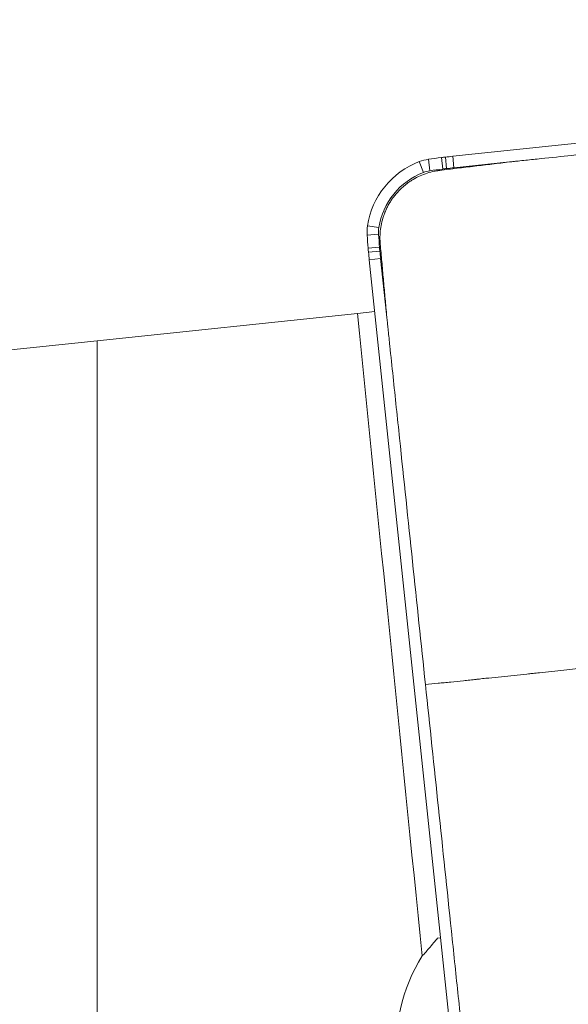
# Model space of a CAD drawing. Units: millimetres. Extents: x -16 to 65, y -53 to 78.
# Drawn here: x 7 to 14, y 42 to 54 of the extents above; entities that cross this region are included whole.
import ezdxf

# ---------------------------------------------------------------- set-up
doc = ezdxf.new("R2010")
doc.units = ezdxf.units.MM
doc.layers.add('1', color=4, linetype='CONTINUOUS')
doc.layers.add('2', color=7, linetype='CONTINUOUS')
doc.styles.add('iso_b_vert', font='simplex.shx')
doc.dimstyles.get("Standard").update_dxf_attribs({"dimtxt": 0.18, "dimasz": 0.18, "dimexe": 0.18, "dimexo": 0.0625, "dimgap": 0.09, "dimtad": 1, "dimzin": 0, "dimdsep": 52, "dimtxsty": 'Standard', "dimcen": 0.09, "dimadec": 0, "dimazin": 0, "dimtfac": 1, "dimtdec": 4, "dimtofl": 0, "dimtmove": 0, "dimatfit": 3, "dimfxl": 1, "dimtolj": 1, "dimtzin": 0, "dimarcsym": 0})

# ---------------------------------------------------------------- blocks, each defined once
blk = doc.blocks.new('DimnDraft3D1')
at = {"layer": '2', "lineweight": 13}
for p, q in [((0, 2), (0, 75.5)), ((24, 55), (24, 75.5)), ((0, 73.5), (24, 73.5))]:
    blk.add_line(p, q, dxfattribs=at)
for points in [[(0, 73.5), (3.174998, 73.917997), (3.175002, 73.082003), (0, 73.5)], [(24, 73.5), (20.825002, 73.082003), (20.824998, 73.917997), (24, 73.5)]]:
    blk.add_solid(points, dxfattribs=at)
at = {"layer": '2', "lineweight": 18, "insert": (9.15, 74.25), "char_height": 3, "attachment_point": 7, "line_spacing_factor": 1.084337, "style": 'iso_b_vert'}
blk.add_mtext('\\W0.7295;24.0', dxfattribs=at)

msp = doc.modelspace()

# ---------------------------------------------------------------- linework, layer by layer
at = {"layer": '1', "lineweight": 18}
for p, q in [((22.863, 52.973), (12.581, 51.892)), ((12.443, 51.877), (12.459, 51.738)), ((12.491, 51.882), (12.506, 51.743)), ((12.581, 51.892), (12.595, 51.753)), ((12.175, 51.827), (12.225, 51.697)), ((12.285, 51.856), (12.303, 51.717)), ((12.595, 51.753), (13.266, 51.824)), ((11.549, 51.051), (11.686, 51.029)), ((11.544, 50.937), (11.682, 50.947)), ((11.556, 50.778), (11.695, 50.79)), ((11.561, 50.729), (11.699, 50.742)), ((11.57, 50.639), (11.708, 50.653)), ((11.57, 50.639), (12.655, 40.318)), ((11.779, 49.98), (11.708, 50.653)), ((8.28, 49.659), (11.429, 49.99)), ((11.636, 50.012), (11.429, 49.99)), ((2.003, 48.999), (8.28, 49.659)), ((8.28, 23.683), (8.28, 49.659)), ((12.397, 42.421), (12.433, 42.425))]:
    msp.add_line(p, q, dxfattribs=at)
for centre, major_axis, start_param, end_param in [((13.675, 41.953), (1.045, -9.945), -3.122692, -3.106686), ((13.059, 46.915), (0.523, -4.973), -3.132492, -3.122692), ((13.626, 41.947), (1.045, -9.945), -3.141593, -3.132492), ((12.533, 50.894), (0.105, -0.995), -2.879793, -1.832596), ((12.354, 51.361), (0.052, -0.497), -3.106686, -2.879793), ((12.532, 50.894), (-0.09, 0.855), 0.261799, 1.308997), ((12.354, 51.36), (-0.038, 0.358), 0.034907, 0.261799), ((13.674, 41.953), (-1.031, 9.806), 0.018901, 0.034907), ((13.058, 46.915), (-0.508, 4.834), 0.009101, 0.018901), ((13.626, 41.947), (-1.031, 9.806), 0, 0.009101), ((12.041, 50.972), (0.052, -0.497), -1.832596, -1.605703), ((21.482, 51.631), (1.045, -9.945), -1.605703, -1.589697), ((12.04, 50.972), (-0.038, 0.358), 1.308997, 1.53589), ((21.481, 51.631), (-1.031, 9.806), 1.53589, 1.551896), ((16.519, 51.204), (0.523, -4.973), -1.589697, -1.579897), ((21.477, 51.68), (1.045, -9.945), -1.579897, -1.570796), ((16.518, 51.204), (-0.508, 4.834), 1.551896, 1.561696), ((21.477, 51.68), (-1.031, 9.806), 1.561696, 1.570796)]:
    msp.add_ellipse(centre, major_axis=major_axis, ratio=0.996195, start_param=start_param, end_param=end_param, dxfattribs=at)
at = {"layer": '1', "lineweight": 18, "extrusion": (0, 0, -1)}
for centre, major_axis, ratio, start_param, end_param in [((13.563, 36.746), (8.808, -86.887), 0.009125, 1.634626, 1.724746), ((13.984, 41.095), (0.002, -2.1), 0.996112, 1.467592, 2.130587)]:
    msp.add_ellipse(centre, major_axis=major_axis, ratio=ratio, start_param=start_param, end_param=end_param, dxfattribs=at)
at = {"layer": '1', "lineweight": 18}
for points, knots in [([(17.736, 52.293), (17.241, 52.241), (16.25, 52.137), (15.011, 52.007), (14.145, 51.916), (13.711, 51.87), (13.494, 51.848), (13.387, 51.836), (13.327, 51.83), (13.298, 51.827), (13.283, 51.825), (13.281, 51.825), (13.275, 51.825), (13.27, 51.824), (13.266, 51.824), (13.266, 51.823)], [0, 0, 0, 0, 0.332431, 0.664862, 0.831078, 0.914185, 0.955739, 0.976516, 0.986255, 0.99569, 0.995994, 0.996644, 0.997293, 0.99989, 1, 1, 1, 1]), ([(12.422, 51.722), (12.422, 51.722), (12.414, 51.721), (12.403, 51.719), (12.389, 51.717), (12.374, 51.715), (12.335, 51.707), (12.271, 51.69), (12.185, 51.658), (12.117, 51.622), (12.067, 51.591), (12.044, 51.575), (12.031, 51.565), (12.027, 51.562), (12.017, 51.555), (12.006, 51.546), (11.994, 51.536), (11.981, 51.525), (11.966, 51.512), (11.942, 51.489), (11.914, 51.46), (11.882, 51.422), (11.857, 51.39), (11.838, 51.363), (11.825, 51.342), (11.812, 51.321), (11.8, 51.3), (11.789, 51.278), (11.781, 51.262), (11.776, 51.251), (11.768, 51.234), (11.756, 51.206), (11.736, 51.15), (11.716, 51.076), (11.702, 50.985), (11.699, 50.918), (11.7, 50.874), (11.701, 50.853), (11.702, 50.838), (11.703, 50.83), (11.703, 50.829)], [0, 0, 0, 0, 0.001157, 0.019632, 0.02887, 0.038108, 0.056584, 0.130486, 0.204389, 0.278292, 0.310624, 0.340936, 0.342957, 0.347576, 0.352195, 0.37067, 0.379908, 0.389146, 0.407622, 0.426097, 0.463049, 0.5, 0.536951, 0.555427, 0.573903, 0.592378, 0.610854, 0.62933, 0.647805, 0.652424, 0.657043, 0.689376, 0.721708, 0.795611, 0.869514, 0.943416, 0.961892, 0.980368, 0.998843, 1, 1, 1, 1]), ([(11.779, 49.98), (11.779, 49.98), (11.779, 49.976), (11.78, 49.971), (11.78, 49.965), (11.781, 49.956), (11.783, 49.94), (11.786, 49.911), (11.79, 49.874), (11.795, 49.828), (11.804, 49.735), (11.826, 49.533), (11.871, 49.098), (11.963, 48.228), (12.093, 46.984), (12.198, 45.99), (12.25, 45.493)], [0, 0, 0, 0, 0.00011, 0.002707, 0.003356, 0.004005, 0.008875, 0.013745, 0.023484, 0.033872, 0.044261, 0.085815, 0.168922, 0.335138, 0.667569, 1, 1, 1, 1]), ([(12.25, 45.493), (12.301, 45.498), (12.364, 45.505), (12.44, 45.513), (12.491, 45.518), (12.581, 45.527), (12.684, 45.538), (12.787, 45.549), (12.845, 45.555), (12.883, 45.559), (12.908, 45.562), (12.953, 45.567), (13.042, 45.576), (13.17, 45.589), (13.323, 45.605), (13.438, 45.618), (13.508, 45.625), (13.534, 45.628), (13.571, 45.632), (13.653, 45.64), (13.778, 45.653), (13.924, 45.669), (14.064, 45.683), (14.173, 45.695), (14.244, 45.702), (14.279, 45.706), (14.299, 45.708), (14.328, 45.711), (14.373, 45.716), (14.432, 45.722), (14.481, 45.727), (14.512, 45.73), (14.524, 45.732), (14.529, 45.732), (14.538, 45.733), (14.548, 45.734), (14.554, 45.735)], [0, 0, 0, 0, 0.0625, 0.078125, 0.09375, 0.125, 0.1875, 0.21875, 0.25, 0.257812, 0.265625, 0.28125, 0.3125, 0.375, 0.4375, 0.5, 0.515625, 0.523438, 0.53125, 0.5625, 0.625, 0.6875, 0.75, 0.8125, 0.84375, 0.859375, 0.867188, 0.875, 0.90625, 0.9375, 0.96875, 0.984375, 0.986328, 0.988281, 0.992188, 1, 1, 1, 1]), ([(12.25, 45.493), (12.303, 44.995), (12.407, 44.001), (12.538, 42.758), (12.629, 41.887), (12.675, 41.452), (12.698, 41.235), (12.709, 41.127), (12.715, 41.067), (12.718, 41.038), (12.72, 41.023), (12.72, 41.02), (12.721, 41.014), (12.722, 41.009), (12.722, 41.005), (12.722, 41.005)], [0, 0, 0, 0, 0.332431, 0.664862, 0.831078, 0.914185, 0.955739, 0.976516, 0.986255, 0.99569, 0.995994, 0.996644, 0.997293, 0.99989, 1, 1, 1, 1]), ([(12.397, 42.421), (12.386, 42.408), (12.375, 42.396), (12.322, 42.335), (12.285, 42.29), (12.239, 42.236), (12.225, 42.22), (12.213, 42.21), (12.212, 42.209), (12.21, 42.208)], [0, 0, 0, 0, 0.125165, 0.125165, 0.621718, 0.621718, 0.941567, 0.941567, 1, 1, 1, 1])]:
    msp.add_open_spline(points, degree=3, knots=knots, dxfattribs=at)
for points in [[(12.422, 51.722), (13.266, 51.823)], [(11.779, 49.98), (11.703, 50.829)]]:
    msp.add_open_spline(points, degree=1, dxfattribs=at)

# ---------------------------------------------------------------- dimensions: what is measured, and where the dimension line sits
at = {"layer": '2', "lineweight": 13}
dim = msp.add_linear_dim(base=(24, 73.5), p1=(0, 2), p2=(24, 55), dimstyle='Standard', override={"dimtxt": 3, "dimasz": 3.175, "dimexe": 2, "dimexo": 2, "dimgap": 1.5, "dimtad": 1, "dimtih": 0, "dimdec": 1, "dimpost": '<>', "dimtxsty": 'iso_b_vert', "dimsah": 1, "dimclrd": 7, "dimclre": 7, "dimclrt": 7, "dimtdec": 3, "dimtofl": 1, "dimtmove": 0}, dxfattribs=at)
dim.commit()
dim.dimension.update_dxf_attribs({"geometry": 'DimnDraft3D1', "text_midpoint": (8.4, 73.5)})

doc.saveas('drawing.dxf')
